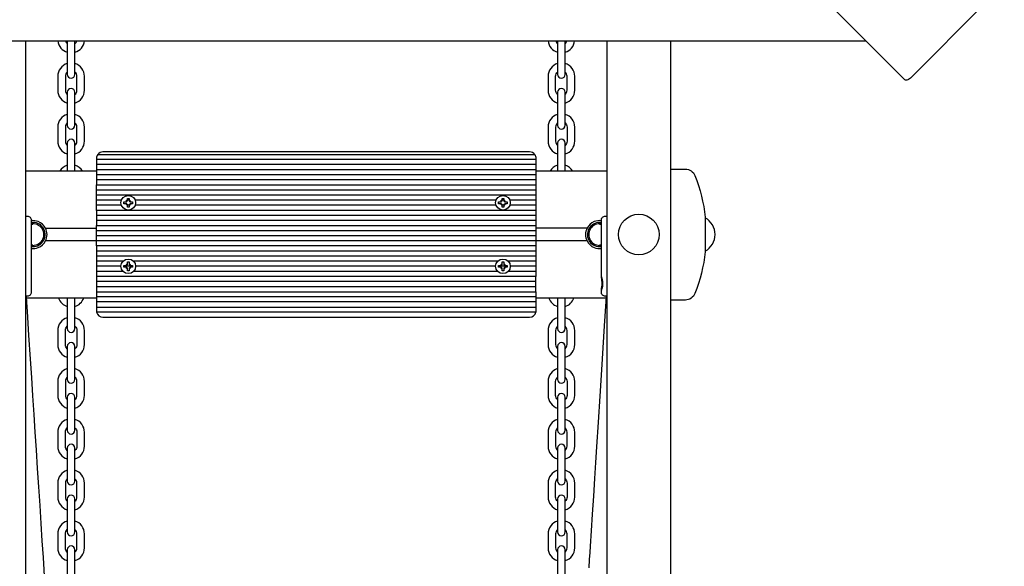
# Model space of a CAD drawing. Units: millimetres. Extents: x 3.5 to 16, y 2.5 to 15.3.
# Drawn here: x 10.3 to 11.1, y 10.6 to 11.1 of the extents above; entities that cross this region are included whole.
import ezdxf

# ---------------------------------------------------------------- set-up
doc = ezdxf.new("R2010")
doc.units = ezdxf.units.MM
doc.header["$LTSCALE"] = 105
doc.header["$PDSIZE"] = -1
doc.styles.add('SLDTEXTSTYLE1', font='isocpeui.ttf')
doc.dimstyles.new('SLDDIMSTYLE3', dxfattribs={"dimtxt": 0.315, "dimasz": 0.315, "dimexe": 0, "dimexo": 0.0625, "dimgap": 0.07875, "dimtad": 2, "dimlfac": 1, "dimrnd": 1e-09, "dimzin": 12, "dimdsep": 46, "dimtxsty": 'SLDTEXTSTYLE1', "dimsah": 1, "dimcen": 0.09, "dimadec": 0, "dimazin": 3, "dimtfac": 1, "dimtdec": 3, "dimtofl": 0, "dimtmove": 0, "dimatfit": 3, "dimfxl": 1, "dimfrac": 2, "dimtolj": 1, "dimtzin": 12, "dimarcsym": 0})

# ---------------------------------------------------------------- blocks, each defined once
blk = doc.blocks.new('_D_23')
at = {"color": 0, "linetype": 'Continuous', "lineweight": -2, "transparency": 16777216}
for p, q in [((5.66193, 11.6635), (5.66193, 2.57922)), ((15.98271, 8.7255), (15.98271, 2.57922)), ((5.97693, 2.57922), (15.66771, 2.57922))]:
    blk.add_line(p, q, dxfattribs=at)
at = {"color": 0, "linetype": 'Continuous', "transparency": 16777216}
for points in [[(5.97693, 2.63172), (5.97693, 2.52672), (5.66193, 2.57922)], [(15.66771, 2.63172), (15.66771, 2.52672), (15.98271, 2.57922)]]:
    blk.add_solid(points, dxfattribs=at)
at = {"layer": 'Defpoints', "color": 0, "linetype": 'Continuous', "transparency": 16777216}
for p in [(5.66193, 11.726), (15.98271, 8.788), (15.98271, 2.57922)]:
    blk.add_point(p, dxfattribs=at)
at = {"color": 0, "linetype": 'Continuous', "lineweight": 18, "transparency": 16777216, "insert": (10.82232, 2.97297), "char_height": 0.315, "attachment_point": 2, "style": 'SLDTEXTSTYLE1'}
blk.add_mtext('\\A1;10.32м', dxfattribs=at)
blk = doc.blocks.new('_D_24')
at = {"color": 0, "linetype": 'Continuous', "lineweight": -2, "transparency": 16777216}
for p, q in [((12.98796, 15.31019), (3.88775, 15.31019)), ((3.88775, 4.63296), (3.88775, 14.99519)), ((13.00746, 4.31796), (3.88775, 4.31796))]:
    blk.add_line(p, q, dxfattribs=at)
at = {"color": 0, "linetype": 'Continuous', "transparency": 16777216}
for points in [[(3.83525, 14.99519), (3.94025, 14.99519), (3.88775, 15.31019)], [(3.83525, 4.63296), (3.94025, 4.63296), (3.88775, 4.31796)]]:
    blk.add_solid(points, dxfattribs=at)
at = {"layer": 'Defpoints', "color": 0, "linetype": 'Continuous', "transparency": 16777216}
for p in [(3.88775, 15.31019), (13.05046, 15.31019), (13.06996, 4.31796)]:
    blk.add_point(p, dxfattribs=at)
at = {"color": 0, "linetype": 'Continuous', "lineweight": 18, "transparency": 16777216, "insert": (3.494, 9.81408), "char_height": 0.315, "attachment_point": 2, "rotation": 90, "style": 'SLDTEXTSTYLE1'}
blk.add_mtext('\\A1;10.99м', dxfattribs=at)
blk = doc.blocks.new('*D28')
at = {"color": 0, "linetype": 'Continuous', "lineweight": -2, "transparency": 16777216}
for p, q in [((13.01246, 13.81019), (4.64907, 13.81019)), ((4.64907, 6.63296), (4.64907, 13.49519)), ((13.01246, 6.31796), (4.64907, 6.31796))]:
    blk.add_line(p, q, dxfattribs=at)
at = {"color": 0, "linetype": 'Continuous', "transparency": 16777216}
for points in [[(4.59657, 13.49519), (4.70157, 13.49519), (4.64907, 13.81019)], [(4.59657, 6.63296), (4.70157, 6.63296), (4.64907, 6.31796)]]:
    blk.add_solid(points, dxfattribs=at)
at = {"layer": 'Defpoints', "color": 0, "linetype": 'Continuous', "transparency": 16777216}
for p in [(4.64907, 13.81019), (13.07496, 13.81019), (13.07496, 6.31796)]:
    blk.add_point(p, dxfattribs=at)
at = {"color": 0, "linetype": 'Continuous', "lineweight": 18, "transparency": 16777216, "insert": (4.41079, 10.06408), "char_height": 0.315, "attachment_point": 5, "rotation": 90, "style": 'SLDTEXTSTYLE1'}
blk.add_mtext('\\A1;7.49м', dxfattribs=at)
blk = doc.blocks.new('*D29')
at = {"color": 0, "linetype": 'Continuous', "lineweight": -2, "transparency": 16777216}
for p, q in [((7.66193, 11.674), (7.66193, 3.14248)), ((14.15996, 11.55768), (14.15996, 3.14248)), ((7.97693, 3.14248), (13.84496, 3.14248))]:
    blk.add_line(p, q, dxfattribs=at)
at = {"color": 0, "linetype": 'Continuous', "transparency": 16777216}
for points in [[(7.97693, 3.19498), (7.97693, 3.08998), (7.66193, 3.14248)], [(13.84496, 3.19498), (13.84496, 3.08998), (14.15996, 3.14248)]]:
    blk.add_solid(points, dxfattribs=at)
at = {"layer": 'Defpoints', "color": 0, "linetype": 'Continuous', "transparency": 16777216}
for p in [(7.66193, 11.7365), (14.15996, 11.62018), (14.15996, 3.14248)]:
    blk.add_point(p, dxfattribs=at)
at = {"color": 0, "linetype": 'Continuous', "lineweight": 18, "transparency": 16777216, "insert": (10.91094, 3.37873), "char_height": 0.315, "attachment_point": 5, "style": 'SLDTEXTSTYLE1'}
blk.add_mtext('\\A1;6.5м', dxfattribs=at)

msp = doc.modelspace()

# ---------------------------------------------------------------- linework, layer by layer
at = {"color": 7, "linetype": 'Continuous', "lineweight": 25}
for p, q in [((9.69896, 11.04936), (11.00295, 11.04936)), ((10.34096, 11.04936), (10.34096, 9.191)), ((10.79896, 9.191), (10.79896, 11.04936)), ((10.84896, 11.04936), (10.84896, 9.191)), ((10.74296, 10.956), (10.39696, 10.956)), ((10.39696, 10.947), (10.34096, 10.947)), ((10.74296, 10.952), (10.39696, 10.952)), ((10.74296, 10.948), (10.39696, 10.948)), ((10.79896, 10.947), (10.74296, 10.947)), ((10.74296, 10.944), (10.39696, 10.944)), ((10.74296, 10.94), (10.39696, 10.94)), ((10.74296, 10.932), (10.39696, 10.932)), ((10.74296, 10.928), (10.39696, 10.928)), ((10.41657, 10.924), (10.39696, 10.924)), ((10.42075, 10.92284), (10.42023, 10.92372)), ((10.42266, 10.924), (10.42126, 10.924)), ((10.4228, 10.92321), (10.42368, 10.92372)), ((10.71157, 10.924), (10.42735, 10.924)), ((10.71575, 10.92284), (10.71523, 10.92372)), ((10.71766, 10.924), (10.71626, 10.924)), ((10.7178, 10.92321), (10.71868, 10.92372)), ((10.74296, 10.924), (10.72235, 10.924)), ((10.41657, 10.92), (10.39696, 10.92)), ((10.42112, 10.92079), (10.42023, 10.92027)), ((10.42266, 10.92), (10.42126, 10.92)), ((10.42317, 10.92116), (10.42368, 10.92027)), ((10.71157, 10.92), (10.42735, 10.92)), ((10.71612, 10.92079), (10.71523, 10.92027)), ((10.71766, 10.92), (10.71626, 10.92)), ((10.71817, 10.92116), (10.71868, 10.92027)), ((10.74296, 10.92), (10.72235, 10.92)), ((10.74296, 10.912), (10.39696, 10.912)), ((10.34683, 10.905), (10.34546, 10.905)), ((10.74296, 10.908), (10.39696, 10.908)), ((10.78316, 10.902), (10.74296, 10.902)), ((10.79446, 10.905), (10.79309, 10.905)), ((10.74296, 10.9), (10.39696, 10.9)), ((10.74296, 10.896), (10.39696, 10.896)), ((10.34546, 10.889), (10.34683, 10.889)), ((10.79309, 10.889), (10.79446, 10.889)), ((10.74296, 10.884), (10.39696, 10.884)), ((10.74296, 10.884), (10.74296, 10.88)), ((10.74296, 10.88), (10.74296, 10.876)), ((10.41783, 10.876), (10.39696, 10.876)), ((10.41621, 10.872), (10.39696, 10.872)), ((10.42425, 10.872), (10.41966, 10.872)), ((10.42024, 10.87028), (10.42023, 10.87027)), ((10.71283, 10.876), (10.42609, 10.876)), ((10.71121, 10.872), (10.42771, 10.872)), ((10.71925, 10.872), (10.71466, 10.872)), ((10.71523, 10.87027), (10.71575, 10.87116)), ((10.74296, 10.876), (10.72109, 10.876)), ((10.74296, 10.872), (10.72271, 10.872)), ((10.74296, 10.876), (10.74296, 10.872)), ((10.41783, 10.868), (10.39696, 10.868)), ((10.71283, 10.868), (10.42609, 10.868)), ((10.74296, 10.868), (10.72109, 10.868)), ((10.74296, 10.86), (10.39696, 10.86)), ((10.74296, 10.856), (10.39696, 10.856)), ((10.39696, 10.847), (10.3418, 10.847)), ((10.74296, 10.848), (10.39696, 10.848)), ((10.79818, 10.847), (10.74296, 10.847)), ((10.74296, 10.844), (10.39696, 10.844))]:
    msp.add_line(p, q, dxfattribs=at)
at = {"color": 7, "linetype": 'Continuous', "lineweight": 25, "flags": 128}
for points in [[(10.41909, 11.7605), (11.09717, 11.08242), (11.0974, 11.08206), (11.09749, 11.08157), (11.09742, 11.08098), (11.09721, 11.08031), (11.09687, 11.07959), (11.0964, 11.07883), (11.09582, 11.07808), (11.09516, 11.07736), (11.03859, 11.0208), (11.03787, 11.02014), (11.03712, 11.01956), (11.03637, 11.01909), (11.03565, 11.01874), (11.03498, 11.01853), (11.03439, 11.01847), (11.0339, 11.01855), (11.03353, 11.01878), (10.35545, 11.69686)], [(10.79447, 10.86359), (10.79449, 10.86369), (10.79461, 10.8634), (10.79482, 10.86275), (10.79507, 10.86169), (10.79531, 10.86018), (10.7954, 10.85835), (10.79527, 10.85649), (10.79497, 10.85486), (10.79466, 10.85373), (10.7945, 10.85334), (10.79446, 10.85337), (10.79452, 10.8538), (10.79466, 10.8546), (10.79484, 10.85583), (10.79498, 10.85749), (10.79499, 10.85937), (10.79484, 10.86118), (10.79473, 10.86196), (10.79473, 10.86196), (10.79456, 10.86294), (10.79447, 10.86354)], [(10.3563, 10.62345), (10.35509, 10.64282), (10.35424, 10.65614), (10.35338, 10.66962), (10.35247, 10.68388), (10.35153, 10.69842), (10.35059, 10.71287), (10.34964, 10.72763), (10.34873, 10.74149), (10.34781, 10.75555), (10.34687, 10.77001), (10.34592, 10.78446), (10.34497, 10.79888), (10.34372, 10.81788), (10.34249, 10.83642), (10.34226, 10.83993), (10.34201, 10.84368), (10.34172, 10.84814), (10.3417, 10.8485)], [(10.79827, 10.8485), (10.79826, 10.84831), (10.798, 10.84422), (10.79677, 10.82525), (10.79452, 10.79045), (10.79319, 10.76973), (10.79187, 10.7493), (10.79063, 10.72988), (10.78985, 10.71779), (10.78903, 10.70499), (10.78815, 10.69118), (10.78724, 10.67698), (10.7864, 10.6638), (10.78563, 10.65172), (10.78531, 10.64675), (10.78497, 10.64125), (10.78455, 10.63474)]]:
    msp.add_lwpolyline(points, dxfattribs=at)
at = {"color": 7, "linetype": 'Continuous', "lineweight": 25}
for points in [[(10.37398, 11.04936), (10.37396, 11.049), (10.37396, 11.0415), (10.37396, 11.0305), (10.37396, 11.023, 1), (10.37996, 11.023), (10.37996, 11.0305), (10.37996, 11.0415), (10.37996, 11.049), (10.37994, 11.04936)], [(10.75998, 11.04936), (10.75996, 11.049), (10.75996, 11.0415), (10.75996, 11.0305), (10.75996, 11.023, 1), (10.76596, 11.023), (10.76596, 11.0305), (10.76596, 11.0415), (10.76596, 11.049), (10.76594, 11.04936)], [(10.37396, 11.03156, 0.331679), (10.36646, 11.0215), (10.36646, 11.0105, 0.331679), (10.37396, 11.00044)], [(10.37396, 11.02485, 0.213422), (10.37246, 11.0215), (10.37246, 11.0105, 0.213422), (10.37396, 11.00714)], [(10.37996, 11.00044, 0.331679), (10.38746, 11.0105), (10.38746, 11.0215, 0.331679), (10.37996, 11.03156)], [(10.37996, 11.00714, 0.213422), (10.38146, 11.0105), (10.38146, 11.0215, 0.213422), (10.37996, 11.02485)], [(10.75996, 11.03156, 0.331679), (10.75246, 11.0215), (10.75246, 11.0105, 0.331679), (10.75996, 11.00044)], [(10.75996, 11.00714, -0.213422), (10.75846, 11.0105), (10.75846, 11.0215, -0.213422), (10.75996, 11.02485)], [(10.76596, 11.00044, 0.331679), (10.77346, 11.0105), (10.77346, 11.0215, 0.331679), (10.76596, 11.03156)], [(10.76596, 11.00714, 0.213422), (10.76746, 11.0105), (10.76746, 11.0215, 0.213422), (10.76596, 11.02485)], [(10.37396, 10.99156, 0.331679), (10.36646, 10.9815), (10.36646, 10.9705, 0.331679), (10.37396, 10.96044)], [(10.37996, 10.96044, 0.331679), (10.38746, 10.9705), (10.38746, 10.9815, 0.331679), (10.37996, 10.99156)], [(10.75996, 10.99156, 0.331679), (10.75246, 10.9815), (10.75246, 10.9705, 0.331679), (10.75996, 10.96044)], [(10.76596, 10.96044, 0.331679), (10.77346, 10.9705), (10.77346, 10.9815, 0.331679), (10.76596, 10.99156)], [(10.37396, 10.98485, 0.213422), (10.37246, 10.9815), (10.37246, 10.9705, 0.213422), (10.37396, 10.96714)], [(10.37996, 10.96714, 0.213422), (10.38146, 10.9705), (10.38146, 10.9815, 0.213422), (10.37996, 10.98485)], [(10.75996, 10.98485, 0.213422), (10.75846, 10.9815), (10.75846, 10.9705, 0.213422), (10.75996, 10.96714)], [(10.76596, 10.98485, -0.213422), (10.76746, 10.9815), (10.76746, 10.9705, -0.213422), (10.76596, 10.96714)], [(10.37996, 10.947), (10.37996, 10.9505), (10.37996, 10.9615), (10.37996, 10.969, 1), (10.37396, 10.969), (10.37396, 10.9615), (10.37396, 10.9505), (10.37396, 10.947)], [(10.76596, 10.947), (10.76596, 10.9505), (10.76596, 10.9615), (10.76596, 10.969, 1), (10.75996, 10.969), (10.75996, 10.9615), (10.75996, 10.9505), (10.75996, 10.947)], [(10.39796, 10.96), (10.74196, 10.96, 0.236068), (10.73796, 10.962), (10.40196, 10.962, 0.236068), (10.39796, 10.96, 0.162278), (10.39696, 10.957), (10.39696, 10.956), (10.39696, 10.952), (10.39696, 10.948), (10.39696, 10.944), (10.39696, 10.94), (10.39696, 10.936)], [(10.74196, 10.96, -0.162278), (10.74296, 10.957), (10.74296, 10.956), (10.74296, 10.952), (10.74296, 10.948), (10.74296, 10.944), (10.74296, 10.94), (10.74296, 10.936)], [(10.84896, 10.9485), (10.85166, 10.9485), (10.86065, 10.9485, -0.307539), (10.86809, 10.94345, -0.067317), (10.87622, 10.91065), (10.87622, 10.897), (10.87622, 10.88335, -0.067317), (10.86809, 10.85055, -0.307539), (10.86065, 10.8455), (10.85166, 10.8455), (10.84896, 10.8455)], [(10.4211, 10.92318, 0.008274), (10.42112, 10.92321), (10.42023, 10.92372), (10.42041, 10.92355)], [(10.42112, 10.92321, 0.131652), (10.42126, 10.92372), (10.42126, 10.92545), (10.42266, 10.92545), (10.42266, 10.92372, 0.131652), (10.4228, 10.92321, 0.008274), (10.42281, 10.92318)], [(10.42316, 10.92284, 0.004003), (10.42317, 10.92284), (10.42368, 10.92372), (10.42351, 10.92355)], [(10.7161, 10.92318, 0.008274), (10.71612, 10.92321), (10.71523, 10.92372), (10.71541, 10.92355)], [(10.71612, 10.92321, 0.131652), (10.71626, 10.92372), (10.71626, 10.92545), (10.71766, 10.92545), (10.71766, 10.92372, 0.131652), (10.7178, 10.92321, 0.008274), (10.71781, 10.92318)], [(10.71816, 10.92284, 0.004003), (10.71817, 10.92284), (10.71868, 10.92372), (10.71851, 10.92355)], [(10.42075, 10.92116, 0.131652), (10.42023, 10.9213), (10.41851, 10.9213), (10.41851, 10.9227), (10.42023, 10.9227, 0.131652), (10.42075, 10.92284, 0.004003), (10.42076, 10.92284)], [(10.42076, 10.92115, 0.004003), (10.42075, 10.92116), (10.42023, 10.92027), (10.42041, 10.92045)], [(10.4228, 10.92079, 0.131652), (10.42266, 10.92027), (10.42266, 10.91855), (10.42126, 10.91855), (10.42126, 10.92027, 0.131652), (10.42112, 10.92079, 0.008274), (10.4211, 10.92081)], [(10.42281, 10.92081, 0.008274), (10.4228, 10.92079), (10.42368, 10.92027), (10.42351, 10.92045)], [(10.42317, 10.92284, 0.131652), (10.42368, 10.9227), (10.42541, 10.9227), (10.42541, 10.9213), (10.42368, 10.9213, 0.131652), (10.42317, 10.92116, 0.004003), (10.42316, 10.92115)], [(10.71575, 10.92116, 0.131652), (10.71523, 10.9213), (10.71351, 10.9213), (10.71351, 10.9227), (10.71523, 10.9227, 0.131652), (10.71575, 10.92284, 0.004003), (10.71576, 10.92284)], [(10.71576, 10.92115, 0.004003), (10.71575, 10.92116), (10.71523, 10.92027), (10.71541, 10.92045)], [(10.7178, 10.92079, 0.131652), (10.71766, 10.92027), (10.71766, 10.91855), (10.71626, 10.91855), (10.71626, 10.92027, 0.131652), (10.71612, 10.92079, 0.008274), (10.7161, 10.92081)], [(10.71781, 10.92081, 0.008274), (10.7178, 10.92079), (10.71868, 10.92027), (10.71851, 10.92045)], [(10.71817, 10.92284, 0.131652), (10.71868, 10.9227), (10.72041, 10.9227), (10.72041, 10.9213), (10.71868, 10.9213, 0.131652), (10.71817, 10.92116, 0.004003), (10.71816, 10.92115)], [(10.34096, 10.9115), (10.34246, 10.9115, -0.414214), (10.34546, 10.9085), (10.34546, 10.8515, -0.414214), (10.34246, 10.8485), (10.34096, 10.8485)], [(10.79446, 10.86359), (10.79446, 10.9085, -0.414214), (10.79746, 10.9115), (10.79896, 10.9115)], [(10.35676, 10.902, 0.180489), (10.35109, 10.90719, 0.131108), (10.34546, 10.9079)], [(10.34546, 10.88762, 1.082596), (10.34696, 10.9065), (10.34546, 10.90638)], [(10.74296, 10.888), (10.39696, 10.888), (10.39696, 10.892), (10.35676, 10.892, 0.240408), (10.35676, 10.902), (10.39696, 10.902)], [(10.79446, 10.9079, 0.131108), (10.78883, 10.90719, 0.180489), (10.78316, 10.902, 0.240408), (10.78316, 10.892, 0.180489), (10.78883, 10.8868, 0.131108), (10.79446, 10.8861)], [(10.79446, 10.90638, 1.082596), (10.79296, 10.8875), (10.79446, 10.88762)], [(10.34546, 10.8861, 0.131108), (10.35109, 10.8868, 0.180489), (10.35676, 10.892)], [(10.42077, 10.87114, 0.007709), (10.42075, 10.87116, 0.131652), (10.42023, 10.8713), (10.41851, 10.8713), (10.41851, 10.8727), (10.42023, 10.8727, 0.131652), (10.42075, 10.87284, 0.007709), (10.42077, 10.87285)], [(10.42023, 10.87372), (10.42112, 10.87321, 0.131652), (10.42126, 10.87372), (10.42126, 10.87545), (10.42266, 10.87545), (10.42266, 10.87372, 0.131652), (10.4228, 10.87321), (10.42368, 10.87372)], [(10.42368, 10.87027), (10.4228, 10.87079, 0.131652), (10.42266, 10.87027), (10.42266, 10.86855), (10.42126, 10.86855), (10.42126, 10.87027, 0.131652), (10.42112, 10.87079), (10.42023, 10.87027), (10.42075, 10.87116)], [(10.42314, 10.87285, 0.007709), (10.42317, 10.87284), (10.42368, 10.87372), (10.42368, 10.87372)], [(10.42317, 10.87284, 0.131652), (10.42368, 10.8727), (10.42541, 10.8727), (10.42541, 10.8713), (10.42368, 10.8713, 0.131652), (10.42317, 10.87116, 0.007709), (10.42314, 10.87114)], [(10.71577, 10.87114, 0.007709), (10.71575, 10.87116, 0.131652), (10.71523, 10.8713), (10.71351, 10.8713), (10.71351, 10.8727), (10.71523, 10.8727, 0.131652), (10.71575, 10.87284, 0.007709), (10.71577, 10.87285)], [(10.71523, 10.87372), (10.71612, 10.87321, 0.131652), (10.71626, 10.87372), (10.71626, 10.87545), (10.71766, 10.87545), (10.71766, 10.87372, 0.131652), (10.7178, 10.87321), (10.71868, 10.87372)], [(10.71868, 10.87027), (10.7178, 10.87079, 0.131652), (10.71766, 10.87027), (10.71766, 10.86855), (10.71626, 10.86855), (10.71626, 10.87027, 0.131652), (10.71612, 10.87079), (10.71523, 10.87027), (10.71524, 10.87028)], [(10.71814, 10.87285, 0.007709), (10.71817, 10.87284), (10.71868, 10.87372), (10.71868, 10.87372)], [(10.71817, 10.87284, 0.131652), (10.71868, 10.8727), (10.72041, 10.8727), (10.72041, 10.8713), (10.71868, 10.8713, 0.131652), (10.71817, 10.87116, 0.007709), (10.71814, 10.87114)], [(10.37396, 10.847), (10.37396, 10.8415), (10.37396, 10.8305), (10.37396, 10.823, 1), (10.37996, 10.823), (10.37996, 10.8305), (10.37996, 10.8415), (10.37996, 10.847)], [(10.74296, 10.852), (10.74296, 10.848), (10.74296, 10.844), (10.74296, 10.84), (10.74296, 10.837, -0.050382), (10.74286, 10.836), (10.39706, 10.836, 0.356394), (10.40196, 10.832), (10.73796, 10.832, 0.356394), (10.74286, 10.836)], [(10.75996, 10.847), (10.75996, 10.8415), (10.75996, 10.8305), (10.75996, 10.823, 1), (10.76596, 10.823), (10.76596, 10.8305), (10.76596, 10.8415), (10.76596, 10.847)], [(10.79896, 10.8485), (10.79746, 10.8485, -0.414214), (10.79446, 10.8515), (10.79446, 10.85337)], [(10.39696, 10.84), (10.39696, 10.837, 0.050382), (10.39706, 10.836)], [(10.37396, 10.83156, 0.331679), (10.36646, 10.8215), (10.36646, 10.8105, 0.331679), (10.37396, 10.80044)], [(10.37996, 10.80044, 0.331679), (10.38746, 10.8105), (10.38746, 10.8215, 0.331679), (10.37996, 10.83156)], [(10.75996, 10.83156, 0.331679), (10.75246, 10.8215), (10.75246, 10.8105, 0.331679), (10.75996, 10.80044)], [(10.76596, 10.80044, 0.331679), (10.77346, 10.8105), (10.77346, 10.8215, 0.331679), (10.76596, 10.83156)], [(10.37396, 10.80714, -0.213422), (10.37246, 10.8105), (10.37246, 10.8215, -0.213422), (10.37396, 10.82485)], [(10.37996, 10.82485, -0.213422), (10.38146, 10.8215), (10.38146, 10.8105, -0.213422), (10.37996, 10.80714)], [(10.75996, 10.82485, 0.213422), (10.75846, 10.8215), (10.75846, 10.8105, 0.213422), (10.75996, 10.80714)], [(10.76596, 10.80714, 0.213422), (10.76746, 10.8105), (10.76746, 10.8215, 0.213422), (10.76596, 10.82485)], [(10.37396, 10.79156, 0.331679), (10.36646, 10.7815), (10.36646, 10.7705, 0.331679), (10.37396, 10.76044)], [(10.37396, 10.78485, 0.213422), (10.37246, 10.7815), (10.37246, 10.7705, 0.213422), (10.37396, 10.76714)], [(10.37996, 10.76044, 0.331679), (10.38746, 10.7705), (10.38746, 10.7815, 0.331679), (10.37996, 10.79156)], [(10.37996, 10.76714, 0.213422), (10.38146, 10.7705), (10.38146, 10.7815, 0.213422), (10.37996, 10.78485)], [(10.75996, 10.79156, 0.331679), (10.75246, 10.7815), (10.75246, 10.7705, 0.331679), (10.75996, 10.76044)], [(10.75996, 10.76714, -0.213422), (10.75846, 10.7705), (10.75846, 10.7815, -0.213422), (10.75996, 10.78485)], [(10.76596, 10.76044, 0.331679), (10.77346, 10.7705), (10.77346, 10.7815, 0.331679), (10.76596, 10.79156)], [(10.76596, 10.78485, -0.213422), (10.76746, 10.7815), (10.76746, 10.7705, -0.213422), (10.76596, 10.76714)], [(10.37396, 10.75156, 0.331679), (10.36646, 10.7415), (10.36646, 10.7305, 0.331679), (10.37396, 10.72044)], [(10.37996, 10.72044, 0.331679), (10.38746, 10.7305), (10.38746, 10.7415, 0.331679), (10.37996, 10.75156)], [(10.75996, 10.75156, 0.331679), (10.75246, 10.7415), (10.75246, 10.7305, 0.331679), (10.75996, 10.72044)], [(10.76596, 10.72044, 0.331679), (10.77346, 10.7305), (10.77346, 10.7415, 0.331679), (10.76596, 10.75156)], [(10.37396, 10.72714, -0.213422), (10.37246, 10.7305), (10.37246, 10.7415, -0.213422), (10.37396, 10.74485)], [(10.37996, 10.74485, -0.213422), (10.38146, 10.7415), (10.38146, 10.7305, -0.213422), (10.37996, 10.72714)], [(10.75996, 10.74485, 0.213422), (10.75846, 10.7415), (10.75846, 10.7305, 0.213422), (10.75996, 10.72714)], [(10.76596, 10.72714, 0.213422), (10.76746, 10.7305), (10.76746, 10.7415, 0.213422), (10.76596, 10.74485)], [(10.37396, 10.71156, 0.331679), (10.36646, 10.7015), (10.36646, 10.6905, 0.331679), (10.37396, 10.68044)], [(10.37996, 10.68044, 0.331679), (10.38746, 10.6905), (10.38746, 10.7015, 0.331679), (10.37996, 10.71156)], [(10.75996, 10.71156, 0.331679), (10.75246, 10.7015), (10.75246, 10.6905, 0.331679), (10.75996, 10.68044)], [(10.76596, 10.68044, 0.331679), (10.77346, 10.6905), (10.77346, 10.7015, 0.331679), (10.76596, 10.71156)], [(10.37396, 10.70485, 0.213422), (10.37246, 10.7015), (10.37246, 10.6905, 0.213422), (10.37396, 10.68714)], [(10.37996, 10.68714, 0.213422), (10.38146, 10.6905), (10.38146, 10.7015, 0.213422), (10.37996, 10.70485)], [(10.75996, 10.68714, -0.213422), (10.75846, 10.6905), (10.75846, 10.7015, -0.213422), (10.75996, 10.70485)], [(10.76596, 10.70485, -0.213422), (10.76746, 10.7015), (10.76746, 10.6905, -0.213422), (10.76596, 10.68714)], [(10.37396, 10.67156, 0.331679), (10.36646, 10.6615), (10.36646, 10.6505, 0.331679), (10.37396, 10.64044)], [(10.37996, 10.64044, 0.331679), (10.38746, 10.6505), (10.38746, 10.6615, 0.331679), (10.37996, 10.67156)], [(10.75996, 10.67156, 0.331679), (10.75246, 10.6615), (10.75246, 10.6505, 0.331679), (10.75996, 10.64044)], [(10.76596, 10.64044, 0.331679), (10.77346, 10.6505), (10.77346, 10.6615, 0.331679), (10.76596, 10.67156)], [(10.37396, 10.64714, -0.213422), (10.37246, 10.6505), (10.37246, 10.6615, -0.213422), (10.37396, 10.66485)], [(10.37996, 10.64714, 0.213422), (10.38146, 10.6505), (10.38146, 10.6615, 0.213422), (10.37996, 10.66485)], [(10.75996, 10.66485, 0.213422), (10.75846, 10.6615), (10.75846, 10.6505, 0.213422), (10.75996, 10.64714)], [(10.76596, 10.64714, 0.213422), (10.76746, 10.6505), (10.76746, 10.6615, 0.213422), (10.76596, 10.66485)]]:
    msp.add_lwpolyline(points, format="xyb", dxfattribs=at)
for points in [[(10.37996, 11.009, 1), (10.37396, 11.009), (10.37396, 11.0015), (10.37396, 10.9905), (10.37396, 10.983, 1), (10.37996, 10.983), (10.37996, 10.9905), (10.37996, 11.0015)], [(10.75996, 11.0015), (10.75996, 10.9905), (10.75996, 10.983, 1), (10.76596, 10.983), (10.76596, 10.9905), (10.76596, 11.0015), (10.76596, 11.009, 1), (10.75996, 11.009)], [(10.37996, 10.7905), (10.37996, 10.8015), (10.37996, 10.809, 1), (10.37396, 10.809), (10.37396, 10.8015), (10.37396, 10.7905), (10.37396, 10.783, 1), (10.37996, 10.783)], [(10.76596, 10.8015), (10.76596, 10.809, 1), (10.75996, 10.809), (10.75996, 10.8015), (10.75996, 10.7905), (10.75996, 10.783, 1), (10.76596, 10.783), (10.76596, 10.7905)], [(10.37996, 10.7505), (10.37996, 10.7615), (10.37996, 10.769, 1), (10.37396, 10.769), (10.37396, 10.7615), (10.37396, 10.7505), (10.37396, 10.743, 1), (10.37996, 10.743)], [(10.76596, 10.7615), (10.76596, 10.769, 1), (10.75996, 10.769), (10.75996, 10.7615), (10.75996, 10.7505), (10.75996, 10.743, 1), (10.76596, 10.743), (10.76596, 10.7505)], [(10.37996, 10.703), (10.37996, 10.7105), (10.37996, 10.7215), (10.37996, 10.729, 1), (10.37396, 10.729), (10.37396, 10.7215), (10.37396, 10.7105), (10.37396, 10.703, 1)], [(10.75996, 10.703, 1), (10.76596, 10.703), (10.76596, 10.7105), (10.76596, 10.7215), (10.76596, 10.729, 1), (10.75996, 10.729), (10.75996, 10.7215), (10.75996, 10.7105)], [(10.37396, 10.6705), (10.37396, 10.663, 1), (10.37996, 10.663), (10.37996, 10.6705), (10.37996, 10.6815), (10.37996, 10.689, 1), (10.37396, 10.689), (10.37396, 10.6815)], [(10.75996, 10.6815), (10.75996, 10.6705), (10.75996, 10.663, 1), (10.76596, 10.663), (10.76596, 10.6705), (10.76596, 10.6815), (10.76596, 10.689, 1), (10.75996, 10.689)], [(10.37396, 10.649), (10.37396, 10.6415), (10.37396, 10.6305), (10.37396, 10.623, 1), (10.37996, 10.623), (10.37996, 10.6305), (10.37996, 10.6415), (10.37996, 10.649, 1)], [(10.76596, 10.6415), (10.76596, 10.649, 1), (10.75996, 10.649), (10.75996, 10.6415), (10.75996, 10.6305), (10.75996, 10.623, 1), (10.76596, 10.623), (10.76596, 10.6305)]]:
    msp.add_lwpolyline(points, format="xyb", close=True, dxfattribs=at)
for points in [[(10.74296, 10.916), (10.39696, 10.916), (10.39696, 10.92), (10.39696, 10.924), (10.39696, 10.928), (10.39696, 10.932), (10.39696, 10.936), (10.74296, 10.936), (10.74296, 10.932), (10.74296, 10.928), (10.74296, 10.924), (10.74296, 10.92), (10.74296, 10.916), (10.74296, 10.912), (10.74296, 10.908), (10.74296, 10.904)], [(10.39696, 10.916), (10.39696, 10.912), (10.39696, 10.908), (10.39696, 10.904)], [(10.39696, 10.888), (10.39696, 10.884), (10.39696, 10.88)], [(10.78316, 10.892), (10.74296, 10.892), (10.74296, 10.888), (10.74296, 10.884)], [(10.74296, 10.88), (10.39696, 10.88), (10.39696, 10.876), (10.39696, 10.872), (10.39696, 10.868), (10.39696, 10.864), (10.39696, 10.86), (10.39696, 10.856), (10.39696, 10.852), (10.74296, 10.852), (10.74296, 10.856), (10.74296, 10.86), (10.74296, 10.864), (10.39696, 10.864)], [(10.42024, 10.87372), (10.42023, 10.87372), (10.42075, 10.87284)], [(10.42368, 10.87028), (10.42368, 10.87027), (10.42317, 10.87116)], [(10.71524, 10.87372), (10.71523, 10.87372), (10.71575, 10.87284)], [(10.71868, 10.87028), (10.71868, 10.87027), (10.71817, 10.87116)], [(10.74296, 10.872), (10.74296, 10.868), (10.74296, 10.864)], [(10.39696, 10.852), (10.39696, 10.848), (10.39696, 10.844), (10.39696, 10.84), (10.74296, 10.84)]]:
    msp.add_lwpolyline(points, dxfattribs=at)
msp.add_lwpolyline([(10.74296, 10.892), (10.39696, 10.892), (10.39696, 10.896), (10.39696, 10.9), (10.39696, 10.904), (10.74296, 10.904), (10.74296, 10.9), (10.74296, 10.896)], close=True, dxfattribs=at)
for centre, radius in [((10.42196, 10.922), 0.00575), ((10.71696, 10.922), 0.00575), ((10.82396, 10.897), 0.016), ((10.42196, 10.872), 0.00575), ((10.71696, 10.872), 0.00575)]:
    msp.add_circle(centre, radius, dxfattribs=at)
for centre, radius, start, end in [((10.37696, 11.0505), 0.0105, 186.20208, 253.39845), ((10.37696, 11.0505), 0.0045, 194.6008, 228.18969), ((10.37696, 11.0505), 0.0045, 311.81031, 345.3992), ((10.37696, 11.0505), 0.0105, 286.60155, 353.79792), ((10.76296, 11.0505), 0.0105, 186.20208, 253.39845), ((10.76296, 11.0505), 0.0045, 194.6008, 228.18969), ((10.76296, 11.0505), 0.0045, 311.81031, 345.3992), ((10.76296, 11.0505), 0.0105, 286.60155, 353.79792), ((10.37696, 10.9415), 0.0105, 106.60155, 148.41186), ((10.37696, 10.9415), 0.0105, 31.58814, 73.39845), ((10.76296, 10.9415), 0.0105, 106.60155, 148.41186), ((10.76296, 10.9415), 0.0105, 31.58814, 73.39845), ((10.86899, 10.897), 0.01497, 298.87528, 61.12472), ((10.34696, 10.897), 0.0085, 259.83575, 100.16425), ((10.79296, 10.897), 0.0085, 79.83575, 280.16425), ((10.37696, 10.8505), 0.0105, 199.47122, 253.39845), ((10.37696, 10.8505), 0.0105, 286.60155, 340.52878), ((10.76296, 10.8505), 0.0105, 199.47122, 253.39845), ((10.76296, 10.8505), 0.0105, 286.60155, 340.52878)]:
    msp.add_arc(centre, radius, start, end, dxfattribs=at)

# ---------------------------------------------------------------- dimensions: what is measured, and where the dimension line sits
at = {"color": 251, "linetype": 'Continuous', "lineweight": 18, "true_color": 0x636466}
dim = msp.add_linear_dim(base=(3.88775, 15.31019), p1=(13.06996, 4.31796), p2=(13.05046, 15.31019), angle=90, dimstyle='SLDDIMSTYLE3', override={"dimtad": 3, "dimpost": 'м'}, dxfattribs=at)
dim.commit()
dim.dimension.update_dxf_attribs({"geometry": '_D_24', "text_midpoint": (3.88775, 9.81408), "dimtype": 160})
at = {"color": 7, "linetype": 'Continuous', "lineweight": 18, "true_color": 0xffffff}
dim = msp.add_linear_dim(base=(4.64907, 13.81019), p1=(13.07496, 6.31796), p2=(13.07496, 13.81019), angle=90, dimstyle='SLDDIMSTYLE3', override={"dimtad": 3, "dimpost": 'м'}, dxfattribs=at)
dim.commit()
dim.dimension.update_dxf_attribs({"geometry": '*D28', "text_midpoint": (4.41079, 10.06408)})
dim = msp.add_linear_dim(base=(14.15996, 3.14248), p1=(7.66193, 11.7365), p2=(14.15996, 11.62018), dimstyle='SLDDIMSTYLE3', override={"dimtad": 3, "dimpost": 'м'}, dxfattribs=at)
dim.commit()
dim.dimension.update_dxf_attribs({"geometry": '*D29', "text_midpoint": (10.91094, 3.37873)})
at = {"color": 251, "linetype": 'Continuous', "lineweight": 18, "true_color": 0x636466}
dim = msp.add_linear_dim(base=(15.98271, 2.57922), p1=(5.66193, 11.726), p2=(15.98271, 8.788), dimstyle='SLDDIMSTYLE3', override={"dimtad": 3, "dimpost": 'м'}, dxfattribs=at)
dim.commit()
dim.dimension.update_dxf_attribs({"geometry": '_D_23', "text_midpoint": (10.82232, 2.57922), "dimtype": 160})

doc.saveas('drawing.dxf')
